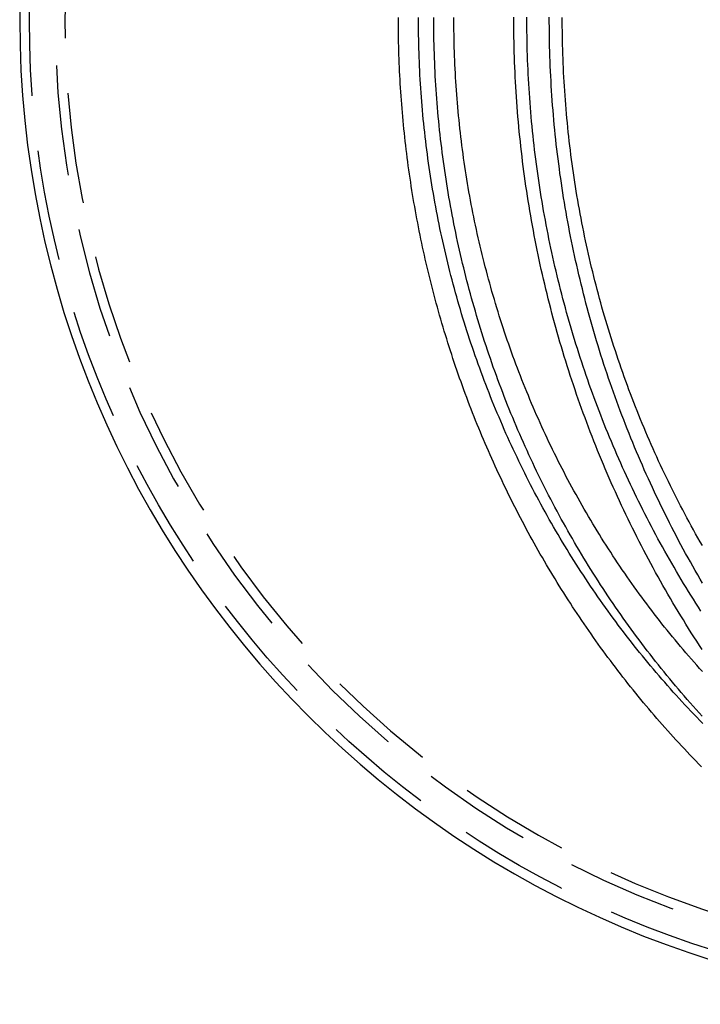
# Model space of a CAD drawing. Extents: x -45 to 80, y -51 to 334.
# Drawn here: x -44 to -14, y -44 to 0 of the extents above; entities that cross this region are included whole.
import ezdxf

# ---------------------------------------------------------------- set-up
doc = ezdxf.new("R2010")
doc.units = 0
doc.header["$LTSCALE"] = 20
doc.linetypes.add('VERDECKT', pattern=[0.375, 0.25, -0.125])
doc.layers.get('0').update_dxf_attribs({"linetype": 'CONTINUOUS'})
doc.layers.get('DEFPOINTS').update_dxf_attribs({"linetype": 'CONTINUOUS'})

# ---------------------------------------------------------------- blocks, each defined once
blk = doc.blocks.new('A$C75645135')
at = {"color": 3}
for points in [[(-13.6686, -28.4658, 0), (-13.7926, -28.2764, 0), (-13.9159, -28.0866, 0), (-14.0382, -27.8961, 0), (-14.1598, -27.7052, 0), (-14.2804, -27.5138, 0), (-14.4002, -27.3218, 0), (-14.5192, -27.1293, 0), (-14.6373, -26.9363, 0), (-14.7546, -26.7428, 0), (-14.871, -26.5488, 0), (-14.9865, -26.3542, 0), (-15.1011, -26.1592, 0), (-15.2149, -25.9637, 0), (-15.3279, -25.7677, 0), (-15.4399, -25.5713, 0), (-15.5511, -25.3743, 0), (-15.6615, -25.1769, 0), (-15.7709, -24.979, 0), (-15.8795, -24.7806, 0), (-15.9872, -24.5818, 0), (-16.094, -24.3825, 0), (-16.1999, -24.1827, 0), (-16.305, -23.9825, 0), (-16.4092, -23.7819, 0), (-16.5125, -23.5808, 0), (-16.6149, -23.3792, 0), (-16.7164, -23.1773, 0), (-16.817, -22.9749, 0), (-16.9167, -22.772, 0), (-17.0156, -22.5688, 0), (-17.1135, -22.3651, 0), (-17.2105, -22.161, 0), (-17.3067, -21.9565, 0), (-17.4019, -21.7516, 0), (-17.4963, -21.5463, 0), (-17.5897, -21.3405, 0), (-17.6823, -21.1344, 0), (-17.7739, -20.9279, 0), (-17.8646, -20.721, 0), (-17.9544, -20.5137, 0), (-18.0433, -20.306, 0), (-18.1313, -20.098, 0), (-18.2184, -19.8896, 0), (-18.3045, -19.6808, 0), (-18.3898, -19.4716, 0), (-18.4741, -19.2621, 0), (-18.5575, -19.0523, 0), (-18.64, -18.842, 0), (-18.7215, -18.6315, 0), (-18.8021, -18.4205, 0), (-18.8818, -18.2093, 0), (-18.9606, -17.9977, 0), (-19.0384, -17.7858, 0), (-19.1153, -17.5735, 0), (-19.1913, -17.3609, 0), (-19.2663, -17.148, 0), (-19.3404, -16.9348, 0), (-19.4135, -16.7212, 0), (-19.4857, -16.5074, 0), (-19.557, -16.2932, 0), (-19.6273, -16.0788, 0), (-19.6967, -15.864, 0), (-19.7651, -15.649, 0), (-19.8326, -15.4336, 0), (-19.8991, -15.218, 0), (-19.9647, -15.0021, 0), (-20.0294, -14.786, 0), (-20.0931, -14.5695, 0), (-20.1558, -14.3528, 0), (-20.2176, -14.1358, 0), (-20.2785, -13.9186, 0), (-20.3384, -13.7011, 0), (-20.3973, -13.4833, 0), (-20.4553, -13.2654, 0), (-20.5124, -13.0471, 0), (-20.5685, -12.8286, 0), (-20.6236, -12.6099, 0), (-20.6778, -12.391, 0), (-20.7311, -12.1718, 0), (-20.7834, -11.9524, 0), (-20.8347, -11.7328, 0), (-20.8851, -11.513, 0), (-20.9345, -11.293, 0), (-20.983, -11.0727, 0), (-21.0305, -10.8523, 0), (-21.0771, -10.6316, 0), (-21.1227, -10.4108, 0), (-21.1673, -10.1897, 0), (-21.211, -9.96853, 0), (-21.2537, -9.74713, 0), (-21.2955, -9.52556, 0), (-21.3363, -9.30381, 0), (-21.3761, -9.08189, 0), (-21.415, -8.8598, 0), (-21.4529, -8.63755, 0), (-21.4899, -8.41515, 0), (-21.5259, -8.19259, 0), (-21.5609, -7.96988, 0), (-21.595, -7.74703, 0), (-21.6281, -7.52403, 0), (-21.6602, -7.3009, 0), (-21.6914, -7.07763, 0), (-21.7216, -6.85424, 0), (-21.7508, -6.63072, 0), (-21.7791, -6.40708, 0), (-21.8064, -6.18332, 0), (-21.8328, -5.95945, 0), (-21.8581, -5.73547, 0), (-21.8825, -5.51139, 0), (-21.906, -5.28721, 0), (-21.9284, -5.06293, 0), (-21.9499, -4.83856, 0), (-21.9704, -4.6141, 0), (-21.99, -4.38955, 0), (-22.0085, -4.16493, 0), (-22.0261, -3.94023, 0), (-22.0428, -3.71546, 0), (-22.0584, -3.49062, 0), (-22.0731, -3.26571, 0), (-22.0868, -3.04075, 0), (-22.0995, -2.81573, 0), (-22.1113, -2.59066, 0), (-22.122, -2.36555, 0), (-22.1318, -2.14039, 0), (-22.1406, -1.91519, 0), (-22.1485, -1.68996, 0), (-22.1553, -1.46469, 0), (-22.1612, -1.2394, 0), (-22.1661, -1.01409, 0), (-22.17, -0.78875, 0), (-22.173, -0.56341, 0), (-22.1749, -0.33805, 0), (-22.1759, -0.11268, 0), (-22.1759, 0.11268, 0)], [(-13.7028, -33.7644, 0), (-13.8327, -33.6315, 0), (-13.962, -33.498, 0), (-14.0908, -33.364, 0), (-14.2191, -33.2295, 0), (-14.3469, -33.0946, 0), (-14.4741, -32.9591, 0), (-14.6008, -32.8231, 0), (-14.727, -32.6865, 0), (-14.8526, -32.5495, 0), (-14.9777, -32.412, 0), (-15.1023, -32.274, 0), (-15.2263, -32.1356, 0), (-15.3498, -31.9966, 0), (-15.4728, -31.8571, 0), (-15.5952, -31.7171, 0), (-15.717, -31.5767, 0), (-15.8383, -31.4358, 0), (-15.9591, -31.2944, 0), (-16.0793, -31.1525, 0), (-16.1989, -31.0102, 0), (-16.318, -30.8673, 0), (-16.4366, -30.724, 0), (-16.5546, -30.5803, 0), (-16.672, -30.436, 0), (-16.7888, -30.2913, 0), (-16.9051, -30.1462, 0), (-17.0208, -30.0005, 0), (-17.136, -29.8545, 0), (-17.2506, -29.7079, 0), (-17.3646, -29.5609, 0), (-17.478, -29.4135, 0), (-17.5909, -29.2656, 0), (-17.7031, -29.1173, 0), (-17.8148, -28.9685, 0), (-17.9259, -28.8193, 0), (-18.0365, -28.6696, 0), (-18.1464, -28.5195, 0), (-18.2558, -28.369, 0), (-18.3645, -28.218, 0), (-18.4727, -28.0666, 0), (-18.5803, -27.9148, 0), (-18.6873, -27.7625, 0), (-18.7937, -27.6098, 0), (-18.8994, -27.4567, 0), (-19.0046, -27.3032, 0), (-19.1092, -27.1493, 0), (-19.2132, -26.9949, 0), (-19.3166, -26.8401, 0), (-19.4194, -26.685, 0), (-19.5215, -26.5294, 0), (-19.6231, -26.3734, 0), (-19.724, -26.217, 0), (-19.8244, -26.0602, 0), (-19.9241, -25.903, 0), (-20.0232, -25.7455, 0), (-20.1217, -25.5875, 0), (-20.2196, -25.4292, 0), (-20.3169, -25.2704, 0), (-20.4135, -25.1113, 0), (-20.5096, -24.9518, 0), (-20.605, -24.7919, 0), (-20.6998, -24.6317, 0), (-20.794, -24.471, 0), (-20.8875, -24.31, 0), (-20.9804, -24.1487, 0), (-21.0728, -23.987, 0), (-21.1644, -23.8249, 0), (-21.2555, -23.6624, 0), (-21.3459, -23.4996, 0), (-21.4357, -23.3365, 0), (-21.5249, -23.1729, 0), (-21.6134, -23.0091, 0), (-21.7013, -22.8449, 0), (-21.7886, -22.6803, 0), (-21.8752, -22.5154, 0), (-21.9612, -22.3502, 0), (-22.0466, -22.1846, 0), (-22.1313, -22.0187, 0), (-22.2154, -21.8525, 0), (-22.2989, -21.686, 0), (-22.3817, -21.5191, 0), (-22.4638, -21.3519, 0), (-22.5454, -21.1843, 0), (-22.6262, -21.0165, 0), (-22.7065, -20.8483, 0), (-22.7861, -20.6798, 0), (-22.865, -20.5111, 0), (-22.9433, -20.342, 0), (-23.0209, -20.1726, 0), (-23.0979, -20.0029, 0), (-23.1742, -19.8329, 0), (-23.2499, -19.6626, 0), (-23.325, -19.492, 0), (-23.3993, -19.3211, 0), (-23.473, -19.1499, 0), (-23.5461, -18.9784, 0), (-23.6185, -18.8067, 0), (-23.6902, -18.6347, 0), (-23.7613, -18.4624, 0), (-23.8317, -18.2898, 0), (-23.9015, -18.1169, 0), (-23.9706, -17.9438, 0), (-24.039, -17.7704, 0), (-24.1067, -17.5967, 0), (-24.1738, -17.4228, 0), (-24.2402, -17.2486, 0), (-24.306, -17.0742, 0), (-24.3711, -16.8994, 0), (-24.4355, -16.7245, 0), (-24.4992, -16.5493, 0), (-24.5622, -16.3738, 0), (-24.6246, -16.1981, 0), (-24.6863, -16.0222, 0), (-24.7474, -15.846, 0), (-24.8077, -15.6696, 0), (-24.8674, -15.4929, 0), (-24.9263, -15.316, 0), (-24.9847, -15.1389, 0), (-25.0423, -14.9615, 0), (-25.0992, -14.784, 0), (-25.1555, -14.6062, 0), (-25.211, -14.4282, 0), (-25.2659, -14.2499, 0), (-25.3201, -14.0715, 0), (-25.3736, -13.8928, 0), (-25.4264, -13.7139, 0), (-25.4785, -13.5349, 0), (-25.5299, -13.3556, 0), (-25.5806, -13.1761, 0), (-25.6307, -12.9964, 0), (-25.68, -12.8166, 0), (-25.7287, -12.6365, 0), (-25.7766, -12.4563, 0), (-25.8239, -12.2758, 0), (-25.8704, -12.0952, 0), (-25.9163, -11.9144, 0), (-25.9615, -11.7334, 0), (-26.006, -11.5523, 0), (-26.0498, -11.3709, 0), (-26.0929, -11.1894, 0), (-26.1353, -11.0078, 0), (-26.177, -10.826, 0), (-26.218, -10.644, 0), (-26.2583, -10.4618, 0), (-26.2979, -10.2795, 0), (-26.3368, -10.0971, 0), (-26.375, -9.91446, 0), (-26.4125, -9.7317, 0), (-26.4493, -9.5488, 0), (-26.4854, -9.36576, 0), (-26.5209, -9.18258, 0), (-26.5556, -8.99926, 0), (-26.5896, -8.81581, 0), (-26.6229, -8.63223, 0), (-26.6555, -8.44852, 0), (-26.6875, -8.26468, 0), (-26.7187, -8.08072, 0), (-26.7492, -7.89664, 0), (-26.779, -7.71244, 0), (-26.8081, -7.52813, 0), (-26.8365, -7.34371, 0), (-26.8642, -7.15917, 0), (-26.8912, -6.97454, 0), (-26.9175, -6.78979, 0), (-26.9431, -6.60495, 0), (-26.968, -6.42001, 0), (-26.9922, -6.23497, 0), (-27.0156, -6.04984, 0), (-27.0384, -5.86462, 0), (-27.0605, -5.67932, 0), (-27.0818, -5.49393, 0), (-27.1025, -5.30845, 0), (-27.1224, -5.1229, 0), (-27.1417, -4.93728, 0), (-27.1602, -4.75158, 0), (-27.178, -4.5658, 0), (-27.1951, -4.37997, 0), (-27.2116, -4.19406, 0), (-27.2273, -4.0081, 0), (-27.2422, -3.82207, 0), (-27.2565, -3.63599, 0), (-27.2701, -3.44985, 0), (-27.283, -3.26367, 0), (-27.2951, -3.07743, 0), (-27.3066, -2.89115, 0), (-27.3173, -2.70482, 0), (-27.3273, -2.51846, 0), (-27.3366, -2.33206, 0), (-27.3452, -2.14562, 0), (-27.3531, -1.95915, 0), (-27.3603, -1.77265, 0), (-27.3667, -1.58613, 0), (-27.3725, -1.39958, 0), (-27.3775, -1.21301, 0), (-27.3818, -1.02642, 0), (-27.3854, -0.83982, 0), (-27.3883, -0.65321, 0), (-27.3905, -0.46658, 0), (-27.3919, -0.27995, 0), (-27.3927, -0.09331, 0), (-27.3927, 0.09333, 0)]]:
    blk.add_polyline3d(points, dxfattribs=at)
at = {"color": 1}
for points in [[(-13.6463, -25.4727, 0), (-13.7586, -25.281, 0), (-13.87, -25.0889, 0), (-13.9806, -24.8962, 0), (-14.0903, -24.7031, 0), (-14.1991, -24.5094, 0), (-14.3071, -24.3153, 0), (-14.4142, -24.1208, 0), (-14.5205, -23.9258, 0), (-14.6258, -23.7303, 0), (-14.7303, -23.5343, 0), (-14.8339, -23.3379, 0), (-14.9367, -23.1411, 0), (-15.0385, -22.9438, 0), (-15.1395, -22.746, 0), (-15.2396, -22.5479, 0), (-15.3388, -22.3493, 0), (-15.4371, -22.1502, 0), (-15.5346, -21.9508, 0), (-15.6311, -21.7509, 0), (-15.7268, -21.5506, 0), (-15.8215, -21.3499, 0), (-15.9154, -21.1487, 0), (-16.0084, -20.9472, 0), (-16.1004, -20.7453, 0), (-16.1916, -20.543, 0), (-16.2819, -20.3402, 0), (-16.3712, -20.1371, 0), (-16.4597, -19.9336, 0), (-16.5472, -19.7297, 0), (-16.6339, -19.5255, 0), (-16.7196, -19.3209, 0), (-16.8044, -19.1159, 0), (-16.8883, -18.9105, 0), (-16.9713, -18.7048, 0), (-17.0534, -18.4987, 0), (-17.1346, -18.2923, 0), (-17.2148, -18.0855, 0), (-17.2941, -17.8783, 0), (-17.3725, -17.6709, 0), (-17.45, -17.4631, 0), (-17.5265, -17.2549, 0), (-17.6021, -17.0464, 0), (-17.6768, -16.8377, 0), (-17.7505, -16.6285, 0), (-17.8234, -16.4191, 0), (-17.8952, -16.2093, 0), (-17.9662, -15.9993, 0), (-18.0362, -15.7889, 0), (-18.1052, -15.5783, 0), (-18.1734, -15.3673, 0), (-18.2405, -15.156, 0), (-18.3068, -14.9445, 0), (-18.3721, -14.7327, 0), (-18.4364, -14.5206, 0), (-18.4998, -14.3082, 0), (-18.5623, -14.0955, 0), (-18.6238, -13.8826, 0), (-18.6844, -13.6694, 0), (-18.7441, -13.456, 0), (-18.8028, -13.2423, 0), (-18.8605, -13.0284, 0), (-18.9173, -12.8142, 0), (-18.9732, -12.5997, 0), (-19.0281, -12.385, 0), (-19.082, -12.1701, 0), (-19.135, -11.955, 0), (-19.1871, -11.7396, 0), (-19.2382, -11.5241, 0), (-19.2884, -11.3082, 0), (-19.3376, -11.0922, 0), (-19.3858, -10.876, 0), (-19.4332, -10.6596, 0), (-19.4795, -10.4429, 0), (-19.5249, -10.2261, 0), (-19.5694, -10.0091, 0), (-19.6129, -9.79188, 0), (-19.6554, -9.57448, 0), (-19.697, -9.35691, 0), (-19.7376, -9.13915, 0), (-19.7773, -8.92123, 0), (-19.816, -8.70314, 0), (-19.8538, -8.48488, 0), (-19.8906, -8.26647, 0), (-19.9264, -8.0479, 0), (-19.9613, -7.82917, 0), (-19.9952, -7.6103, 0), (-20.0282, -7.39129, 0), (-20.0602, -7.17214, 0), (-20.0912, -6.95285, 0), (-20.1213, -6.73344, 0), (-20.1504, -6.51389, 0), (-20.1786, -6.29423, 0), (-20.2057, -6.07444, 0), (-20.232, -5.85455, 0), (-20.2572, -5.63454, 0), (-20.2815, -5.41442, 0), (-20.3049, -5.19421, 0), (-20.3272, -4.9739, 0), (-20.3486, -4.75349, 0), (-20.3691, -4.53299, 0), (-20.3885, -4.31241, 0), (-20.407, -4.09175, 0), (-20.4245, -3.87101, 0), (-20.4411, -3.6502, 0), (-20.4567, -3.42932, 0), (-20.4713, -3.20838, 0), (-20.4849, -2.98737, 0), (-20.4976, -2.76631, 0), (-20.5093, -2.5452, 0), (-20.52, -2.32404, 0), (-20.5298, -2.10283, 0), (-20.5386, -1.88159, 0), (-20.5464, -1.66031, 0), (-20.5532, -1.439, 0), (-20.5591, -1.21766, 0), (-20.5639, -0.9963, 0), (-20.5679, -0.77492, 0), (-20.5708, -0.55352, 0), (-20.5727, -0.33212, 0), (-20.5737, -0.11071, 0), (-20.5737, 0.11071, 0)], [(-13.724, -26.7263, 0), (-13.8384, -26.5493, 0), (-13.952, -26.3719, 0), (-14.0649, -26.1938, 0), (-14.177, -26.0153, 0), (-14.2883, -25.8362, 0), (-14.3989, -25.6566, 0), (-14.5087, -25.4764, 0), (-14.6177, -25.2957, 0), (-14.726, -25.1145, 0), (-14.8334, -24.9328, 0), (-14.9401, -24.7505, 0), (-15.0461, -24.5677, 0), (-15.1512, -24.3845, 0), (-15.2556, -24.2007, 0), (-15.3592, -24.0164, 0), (-15.462, -23.8317, 0), (-15.564, -23.6464, 0), (-15.6652, -23.4607, 0), (-15.7656, -23.2745, 0), (-15.8652, -23.0878, 0), (-15.9641, -22.9006, 0), (-16.0621, -22.7129, 0), (-16.1594, -22.5248, 0), (-16.2558, -22.3362, 0), (-16.3514, -22.1472, 0), (-16.4463, -21.9577, 0), (-16.5403, -21.7677, 0), (-16.6335, -21.5773, 0), (-16.7259, -21.3865, 0), (-16.8175, -21.1952, 0), (-16.9083, -21.0034, 0), (-16.9982, -20.8113, 0), (-17.0874, -20.6187, 0), (-17.1757, -20.4257, 0), (-17.2632, -20.2322, 0), (-17.3498, -20.0384, 0), (-17.4357, -19.8441, 0), (-17.5207, -19.6495, 0), (-17.6049, -19.4544, 0), (-17.6882, -19.2589, 0), (-17.7707, -19.063, 0), (-17.8524, -18.8667, 0), (-17.9333, -18.6701, 0), (-18.0133, -18.473, 0), (-18.0924, -18.2756, 0), (-18.1707, -18.0778, 0), (-18.2482, -17.8796, 0), (-18.3248, -17.6811, 0), (-18.4006, -17.4821, 0), (-18.4755, -17.2829, 0), (-18.5496, -17.0832, 0), (-18.6228, -16.8832, 0), (-18.6951, -16.6829, 0), (-18.7666, -16.4822, 0), (-18.8373, -16.2812, 0), (-18.907, -16.0798, 0), (-18.9759, -15.8781, 0), (-19.044, -15.676, 0), (-19.1111, -15.4737, 0), (-19.1774, -15.271, 0), (-19.2428, -15.068, 0), (-19.3074, -14.8647, 0), (-19.371, -14.661, 0), (-19.4338, -14.4571, 0), (-19.4957, -14.2528, 0), (-19.5568, -14.0483, 0), (-19.6169, -13.8434, 0), (-19.6761, -13.6383, 0), (-19.7345, -13.4329, 0), (-19.792, -13.2272, 0), (-19.8485, -13.0212, 0), (-19.9042, -12.8149, 0), (-19.959, -12.6084, 0), (-20.0129, -12.4016, 0), (-20.0659, -12.1946, 0), (-20.118, -11.9872, 0), (-20.1692, -11.7797, 0), (-20.2195, -11.5719, 0), (-20.2689, -11.3638, 0), (-20.3174, -11.1556, 0), (-20.365, -10.947, 0), (-20.4117, -10.7383, 0), (-20.4575, -10.5293, 0), (-20.5025, -10.3201, 0), (-20.5465, -10.1107, 0), (-20.5896, -9.90111, 0), (-20.6318, -9.69129, 0), (-20.6731, -9.48126, 0), (-20.7135, -9.27104, 0), (-20.7529, -9.06062, 0), (-20.7915, -8.85002, 0), (-20.8292, -8.63923, 0), (-20.866, -8.42826, 0), (-20.9018, -8.21711, 0), (-20.9368, -8.00579, 0), (-20.9708, -7.79431, 0), (-21.004, -7.58266, 0), (-21.0362, -7.37086, 0), (-21.0675, -7.1589, 0), (-21.0979, -6.9468, 0), (-21.1274, -6.73455, 0), (-21.156, -6.52216, 0), (-21.1837, -6.30963, 0), (-21.2105, -6.09697, 0), (-21.2363, -5.88419, 0), (-21.2613, -5.67128, 0), (-21.2853, -5.45826, 0), (-21.3084, -5.24512, 0), (-21.3306, -5.03187, 0), (-21.3519, -4.81852, 0), (-21.3722, -4.60506, 0), (-21.3917, -4.39152, 0), (-21.4102, -4.17788, 0), (-21.4278, -3.96415, 0), (-21.4445, -3.75034, 0), (-21.4602, -3.53645, 0), (-21.4751, -3.32249, 0), (-21.489, -3.10846, 0), (-21.502, -2.89436, 0), (-21.5141, -2.68021, 0), (-21.5253, -2.466, 0), (-21.5355, -2.25173, 0), (-21.5448, -2.03742, 0), (-21.5532, -1.82307, 0), (-21.5607, -1.60868, 0), (-21.5672, -1.39425, 0), (-21.5728, -1.1798, 0), (-21.5775, -0.96532, 0), (-21.5813, -0.75082, 0), (-21.5841, -0.5363, 0), (-21.586, -0.32178, 0), (-21.587, -0.10724, 0), (-21.587, 0.1073, 0)], [(-13.6686, -31.4735, 0), (-13.8051, -31.3234, 0), (-13.941, -31.1726, 0), (-14.0762, -31.0213, 0), (-14.2107, -30.8694, 0), (-14.3446, -30.7168, 0), (-14.4778, -30.5637, 0), (-14.6103, -30.4099, 0), (-14.7422, -30.2556, 0), (-14.8734, -30.1007, 0), (-15.0039, -29.9452, 0), (-15.1337, -29.7891, 0), (-15.2628, -29.6324, 0), (-15.3912, -29.4751, 0), (-15.5189, -29.3173, 0), (-15.646, -29.1589, 0), (-15.7723, -28.9999, 0), (-15.898, -28.8403, 0), (-16.0229, -28.6802, 0), (-16.1471, -28.5196, 0), (-16.2707, -28.3583, 0), (-16.3935, -28.1966, 0), (-16.5156, -28.0342, 0), (-16.637, -27.8713, 0), (-16.7576, -27.7079, 0), (-16.8776, -27.544, 0), (-16.9968, -27.3794, 0), (-17.1153, -27.2144, 0), (-17.233, -27.0488, 0), (-17.3501, -26.8827, 0), (-17.4664, -26.7161, 0), (-17.5819, -26.5489, 0), (-17.6967, -26.3813, 0), (-17.8108, -26.2131, 0), (-17.9241, -26.0444, 0), (-18.0367, -25.8752, 0), (-18.1485, -25.7054, 0), (-18.2596, -25.5352, 0), (-18.37, -25.3645, 0), (-18.4796, -25.1933, 0), (-18.5884, -25.0216, 0), (-18.6965, -24.8494, 0), (-18.8038, -24.6768, 0), (-18.9104, -24.5036, 0), (-19.0162, -24.33, 0), (-19.1212, -24.1559, 0), (-19.2255, -23.9813, 0), (-19.329, -23.8063, 0), (-19.4318, -23.6308, 0), (-19.5338, -23.4549, 0), (-19.635, -23.2785, 0), (-19.7354, -23.1016, 0), (-19.8351, -22.9243, 0), (-19.934, -22.7466, 0), (-20.0321, -22.5684, 0), (-20.1295, -22.3898, 0), (-20.2261, -22.2107, 0), (-20.3219, -22.0313, 0), (-20.4169, -21.8514, 0), (-20.5111, -21.671, 0), (-20.6046, -21.4903, 0), (-20.6972, -21.3092, 0), (-20.7891, -21.1276, 0), (-20.8802, -20.9456, 0), (-20.9705, -20.7632, 0), (-21.06, -20.5805, 0), (-21.1487, -20.3973, 0), (-21.2366, -20.2137, 0), (-21.3237, -20.0298, 0), (-21.41, -19.8454, 0), (-21.4955, -19.6607, 0), (-21.5802, -19.4756, 0), (-21.6641, -19.2902, 0), (-21.7473, -19.1043, 0), (-21.8296, -18.9181, 0), (-21.911, -18.7315, 0), (-21.9917, -18.5446, 0), (-22.0716, -18.3573, 0), (-22.1507, -18.1697, 0), (-22.2289, -17.9817, 0), (-22.3063, -17.7933, 0), (-22.3829, -17.6047, 0), (-22.4587, -17.4156, 0), (-22.5337, -17.2263, 0), (-22.6078, -17.0366, 0), (-22.6812, -16.8466, 0), (-22.7537, -16.6563, 0), (-22.8253, -16.4656, 0), (-22.8962, -16.2746, 0), (-22.9662, -16.0834, 0), (-23.0354, -15.8918, 0), (-23.1037, -15.6999, 0), (-23.1713, -15.5077, 0), (-23.2379, -15.3152, 0), (-23.3038, -15.1224, 0), (-23.3688, -14.9293, 0), (-23.4329, -14.7359, 0), (-23.4963, -14.5423, 0), (-23.5587, -14.3483, 0), (-23.6204, -14.1541, 0), (-23.6811, -13.9596, 0), (-23.7411, -13.7649, 0), (-23.8002, -13.5698, 0), (-23.8584, -13.3746, 0), (-23.9158, -13.179, 0), (-23.9723, -12.9832, 0), (-24.028, -12.7872, 0), (-24.0828, -12.5909, 0), (-24.1367, -12.3944, 0), (-24.1898, -12.1976, 0), (-24.2421, -12.0006, 0), (-24.2935, -11.8033, 0), (-24.344, -11.6059, 0), (-24.3937, -11.4082, 0), (-24.4425, -11.2103, 0), (-24.4905, -11.0122, 0), (-24.5376, -10.8139, 0), (-24.5838, -10.6153, 0), (-24.6292, -10.4166, 0), (-24.6737, -10.2176, 0), (-24.7174, -10.0185, 0), (-24.7602, -9.81918, 0), (-24.8021, -9.61967, 0), (-24.8432, -9.41997, 0), (-24.8834, -9.22009, 0), (-24.9227, -9.02004, 0), (-24.9612, -8.81982, 0), (-24.9989, -8.61942, 0), (-25.0356, -8.41886, 0), (-25.0715, -8.21815, 0), (-25.1065, -8.01727, 0), (-25.1407, -7.81624, 0), (-25.174, -7.61506, 0), (-25.2064, -7.41374, 0), (-25.238, -7.21228, 0), (-25.2687, -7.01067, 0), (-25.2985, -6.80894, 0), (-25.3275, -6.60707, 0), (-25.3556, -6.40508, 0), (-25.3828, -6.20297, 0), (-25.4091, -6.00074, 0), (-25.4346, -5.79839, 0), (-25.4592, -5.59594, 0), (-25.4829, -5.39337, 0), (-25.5058, -5.19071, 0), (-25.5278, -4.98794, 0), (-25.5489, -4.78508, 0), (-25.5692, -4.58213, 0), (-25.5885, -4.3791, 0), (-25.607, -4.17597, 0), (-25.6246, -3.97277, 0), (-25.6414, -3.7695, 0), (-25.6573, -3.56615, 0), (-25.6723, -3.36273, 0), (-25.6864, -3.15925, 0), (-25.6996, -2.95571, 0), (-25.712, -2.75211, 0), (-25.7235, -2.54846, 0), (-25.7341, -2.34477, 0), (-25.7438, -2.14102, 0), (-25.7527, -1.93724, 0), (-25.7606, -1.73342, 0), (-25.7677, -1.52957, 0), (-25.7739, -1.32568, 0), (-25.7792, -1.12177, 0), (-25.7837, -0.91784, 0), (-25.7873, -0.71389, 0), (-25.7899, -0.50993, 0), (-25.7917, -0.30596, 0), (-25.7926, -0.10198, 0), (-25.7927, 0.102, 0)], [(-13.6603, -23.7681, 0), (-13.7619, -23.5909, 0), (-13.8628, -23.4133, 0), (-13.963, -23.2351, 0), (-14.0623, -23.0565, 0), (-14.161, -22.8774, 0), (-14.2588, -22.6978, 0), (-14.3559, -22.5178, 0), (-14.4522, -22.3372, 0), (-14.5478, -22.1563, 0), (-14.6426, -21.9748, 0), (-14.7366, -21.7929, 0), (-14.8299, -21.6106, 0), (-14.9223, -21.4278, 0), (-15.014, -21.2445, 0), (-15.1049, -21.0609, 0), (-15.1951, -20.8767, 0), (-15.2844, -20.6922, 0), (-15.373, -20.5072, 0), (-15.4608, -20.3218, 0), (-15.5477, -20.136, 0), (-15.6339, -19.9498, 0), (-15.7193, -19.7631, 0), (-15.804, -19.576, 0), (-15.8878, -19.3886, 0), (-15.9708, -19.2007, 0), (-16.053, -19.0124, 0), (-16.1344, -18.8237, 0), (-16.215, -18.6347, 0), (-16.2948, -18.4452, 0), (-16.3738, -18.2554, 0), (-16.452, -18.0652, 0), (-16.5294, -17.8746, 0), (-16.606, -17.6837, 0), (-16.6817, -17.4923, 0), (-16.7566, -17.3007, 0), (-16.8307, -17.1086, 0), (-16.904, -16.9162, 0), (-16.9765, -16.7234, 0), (-17.0481, -16.5303, 0), (-17.119, -16.3369, 0), (-17.1889, -16.1431, 0), (-17.2581, -15.949, 0), (-17.3264, -15.7545, 0), (-17.3939, -15.5597, 0), (-17.4606, -15.3646, 0), (-17.5264, -15.1691, 0), (-17.5913, -14.9734, 0), (-17.6555, -14.7773, 0), (-17.7188, -14.5809, 0), (-17.7812, -14.3842, 0), (-17.8428, -14.1872, 0), (-17.9035, -13.9899, 0), (-17.9634, -13.7923, 0), (-18.0225, -13.5944, 0), (-18.0807, -13.3962, 0), (-18.138, -13.1978, 0), (-18.1944, -12.999, 0), (-18.25, -12.8, 0), (-18.3048, -12.6007, 0), (-18.3587, -12.4012, 0), (-18.4117, -12.2013, 0), (-18.4638, -12.0013, 0), (-18.5151, -11.8009, 0), (-18.5655, -11.6004, 0), (-18.6151, -11.3995, 0), (-18.6637, -11.1985, 0), (-18.7115, -10.9972, 0), (-18.7585, -10.7956, 0), (-18.8045, -10.5939, 0), (-18.8497, -10.3919, 0), (-18.8941, -10.1897, 0), (-18.9375, -9.98727, 0), (-18.9801, -9.78464, 0), (-19.0218, -9.58181, 0), (-19.0626, -9.37878, 0), (-19.1026, -9.17555, 0), (-19.1417, -8.97212, 0), (-19.1799, -8.76851, 0), (-19.2172, -8.56471, 0), (-19.2537, -8.36074, 0), (-19.2893, -8.15659, 0), (-19.324, -7.95226, 0), (-19.3578, -7.74777, 0), (-19.3907, -7.54312, 0), (-19.4228, -7.33831, 0), (-19.454, -7.13334, 0), (-19.4843, -6.92823, 0), (-19.5137, -6.72297, 0), (-19.5423, -6.51757, 0), (-19.5699, -6.31203, 0), (-19.5967, -6.10636, 0), (-19.6226, -5.90056, 0), (-19.6476, -5.69464, 0), (-19.6718, -5.4886, 0), (-19.695, -5.28244, 0), (-19.7174, -5.07618, 0), (-19.7388, -4.8698, 0), (-19.7594, -4.66333, 0), (-19.7791, -4.45676, 0), (-19.798, -4.25009, 0), (-19.8159, -4.04333, 0), (-19.8329, -3.83649, 0), (-19.8491, -3.62957, 0), (-19.8643, -3.42257, 0), (-19.8787, -3.21551, 0), (-19.8922, -3.00837, 0), (-19.9048, -2.80117, 0), (-19.9165, -2.59391, 0), (-19.9273, -2.3866, 0), (-19.9372, -2.17923, 0), (-19.9462, -1.97183, 0), (-19.9543, -1.76437, 0), (-19.9615, -1.55689, 0), (-19.9679, -1.34936, 0), (-19.9733, -1.14181, 0), (-19.9778, -0.93424, 0), (-19.9815, -0.72665, 0), (-19.9842, -0.51904, 0), (-19.9861, -0.31142, 0), (-19.987, -0.10379, 0), (-19.987, 0.10384, 0)], [(-13.6396, -31.8086, 0), (-13.7757, -31.6692, 0), (-13.9113, -31.5291, 0), (-14.0463, -31.3884, 0), (-14.1806, -31.2471, 0), (-14.3144, -31.1052, 0), (-14.4476, -30.9626, 0), (-14.5801, -30.8194, 0), (-14.7121, -30.6756, 0), (-14.8435, -30.5311, 0), (-14.9742, -30.3861, 0), (-15.1043, -30.2404, 0), (-15.2338, -30.0941, 0), (-15.3627, -29.9472, 0), (-15.491, -29.7997, 0), (-15.6186, -29.6516, 0), (-15.7457, -29.503, 0), (-15.872, -29.3537, 0), (-15.9978, -29.2038, 0), (-16.1229, -29.0533, 0), (-16.2474, -28.9023, 0), (-16.3712, -28.7506, 0), (-16.4944, -28.5984, 0), (-16.6169, -28.4456, 0), (-16.7388, -28.2922, 0), (-16.8601, -28.1382, 0), (-16.9807, -27.9837, 0), (-17.1006, -27.8286, 0), (-17.2199, -27.673, 0), (-17.3385, -27.5167, 0), (-17.4564, -27.3599, 0), (-17.5737, -27.2026, 0), (-17.6903, -27.0447, 0), (-17.8062, -26.8863, 0), (-17.9214, -26.7273, 0), (-18.036, -26.5677, 0), (-18.1499, -26.4076, 0), (-18.2631, -26.247, 0), (-18.3756, -26.0858, 0), (-18.4874, -25.9241, 0), (-18.5985, -25.7619, 0), (-18.7089, -25.5991, 0), (-18.8186, -25.4359, 0), (-18.9277, -25.272, 0), (-19.036, -25.1077, 0), (-19.1436, -24.9429, 0), (-19.2505, -24.7775, 0), (-19.3567, -24.6116, 0), (-19.4622, -24.4452, 0), (-19.5669, -24.2784, 0), (-19.671, -24.111, 0), (-19.7743, -23.9431, 0), (-19.8769, -23.7748, 0), (-19.9788, -23.6059, 0), (-20.0799, -23.4366, 0), (-20.1803, -23.2668, 0), (-20.28, -23.0965, 0), (-20.379, -22.9257, 0), (-20.4773, -22.7545, 0), (-20.5748, -22.5828, 0), (-20.6715, -22.4107, 0), (-20.7676, -22.238, 0), (-20.8629, -22.065, 0), (-20.9574, -21.8915, 0), (-21.0512, -21.7175, 0), (-21.1443, -21.5431, 0), (-21.2366, -21.3682, 0), (-21.3282, -21.193, 0), (-21.419, -21.0172, 0), (-21.5091, -20.8411, 0), (-21.5984, -20.6645, 0), (-21.687, -20.4875, 0), (-21.7748, -20.3101, 0), (-21.8619, -20.1323, 0), (-21.9482, -19.9541, 0), (-22.0337, -19.7754, 0), (-22.1185, -19.5964, 0), (-22.2025, -19.4169, 0), (-22.2858, -19.2371, 0), (-22.3682, -19.0569, 0), (-22.4499, -18.8763, 0), (-22.5309, -18.6952, 0), (-22.611, -18.5139, 0), (-22.6904, -18.3321, 0), (-22.769, -18.15, 0), (-22.8468, -17.9674, 0), (-22.9239, -17.7846, 0), (-23.0001, -17.6013, 0), (-23.0756, -17.4177, 0), (-23.1503, -17.2338, 0), (-23.2242, -17.0494, 0), (-23.2973, -16.8648, 0), (-23.3696, -16.6798, 0), (-23.4411, -16.4944, 0), (-23.5119, -16.3088, 0), (-23.5818, -16.1227, 0), (-23.6509, -15.9364, 0), (-23.7193, -15.7497, 0), (-23.7868, -15.5627, 0), (-23.8535, -15.3754, 0), (-23.9195, -15.1877, 0), (-23.9846, -14.9998, 0), (-24.0489, -14.8115, 0), (-24.1124, -14.623, 0), (-24.1751, -14.4341, 0), (-24.2369, -14.2449, 0), (-24.298, -14.0555, 0), (-24.3582, -13.8657, 0), (-24.4176, -13.6757, 0), (-24.4762, -13.4854, 0), (-24.534, -13.2948, 0), (-24.5909, -13.1039, 0), (-24.647, -12.9127, 0), (-24.7023, -12.7213, 0), (-24.7567, -12.5296, 0), (-24.8104, -12.3377, 0), (-24.8632, -12.1455, 0), (-24.9151, -11.953, 0), (-24.9662, -11.7603, 0), (-25.0165, -11.5674, 0), (-25.0659, -11.3742, 0), (-25.1145, -11.1808, 0), (-25.1623, -10.9871, 0), (-25.2092, -10.7933, 0), (-25.2553, -10.5992, 0), (-25.3006, -10.4049, 0), (-25.345, -10.2103, 0), (-25.3886, -10.0156, 0), (-25.4313, -9.82063, 0), (-25.4732, -9.62548, 0), (-25.5143, -9.43013, 0), (-25.5545, -9.23458, 0), (-25.5939, -9.03885, 0), (-25.6324, -8.84293, 0), (-25.6701, -8.64682, 0), (-25.7069, -8.45054, 0), (-25.7429, -8.25409, 0), (-25.778, -8.05746, 0), (-25.8123, -7.86067, 0), (-25.8458, -7.66372, 0), (-25.8784, -7.46661, 0), (-25.9102, -7.26934, 0), (-25.9411, -7.07193, 0), (-25.9711, -6.87437, 0), (-26.0004, -6.67667, 0), (-26.0287, -6.47883, 0), (-26.0563, -6.28086, 0), (-26.0829, -6.08276, 0), (-26.1087, -5.88454, 0), (-26.1337, -5.6862, 0), (-26.1578, -5.48773, 0), (-26.1811, -5.28916, 0), (-26.2035, -5.09048, 0), (-26.225, -4.89169, 0), (-26.2457, -4.6928, 0), (-26.2656, -4.49381, 0), (-26.2846, -4.29474, 0), (-26.3027, -4.09557, 0), (-26.32, -3.89632, 0), (-26.3364, -3.69699, 0), (-26.352, -3.49759, 0), (-26.3667, -3.29811, 0), (-26.3805, -3.09856, 0), (-26.3935, -2.89896, 0), (-26.4056, -2.69929, 0), (-26.4169, -2.49956, 0), (-26.4273, -2.29979, 0), (-26.4369, -2.09996, 0), (-26.4455, -1.9001, 0), (-26.4534, -1.70019, 0), (-26.4603, -1.50025, 0), (-26.4664, -1.30028, 0), (-26.4717, -1.10028, 0), (-26.476, -0.90025, 0), (-26.4795, -0.70021, 0), (-26.4822, -0.50016, 0), (-26.484, -0.30009, 0), (-26.4849, -0.10002, 0), (-26.4849, 0.10006, 0)], [(-13.6573, -29.4573, 0), (-13.7833, -29.3176, 0), (-13.9087, -29.1772, 0), (-14.0335, -29.0363, 0), (-14.1577, -28.8947, 0), (-14.2813, -28.7526, 0), (-14.4043, -28.6099, 0), (-14.5267, -28.4666, 0), (-14.6484, -28.3228, 0), (-14.7696, -28.1783, 0), (-14.8902, -28.0333, 0), (-15.0101, -27.8878, 0), (-15.1295, -27.7416, 0), (-15.2482, -27.5949, 0), (-15.3663, -27.4476, 0), (-15.4838, -27.2998, 0), (-15.6006, -27.1514, 0), (-15.7169, -27.0025, 0), (-15.8324, -26.853, 0), (-15.9474, -26.703, 0), (-16.0617, -26.5524, 0), (-16.1754, -26.4013, 0), (-16.2884, -26.2496, 0), (-16.4008, -26.0974, 0), (-16.5125, -25.9447, 0), (-16.6236, -25.7914, 0), (-16.7341, -25.6376, 0), (-16.8439, -25.4833, 0), (-16.953, -25.3285, 0), (-17.0614, -25.1731, 0), (-17.1692, -25.0172, 0), (-17.2764, -24.8608, 0), (-17.3828, -24.7039, 0), (-17.4886, -24.5465, 0), (-17.5937, -24.3885, 0), (-17.6982, -24.2301, 0), (-17.8019, -24.0711, 0), (-17.905, -23.9117, 0), (-18.0074, -23.7518, 0), (-18.1091, -23.5914, 0), (-18.2101, -23.4304, 0), (-18.3104, -23.2691, 0), (-18.41, -23.1072, 0), (-18.509, -22.9448, 0), (-18.6072, -22.782, 0), (-18.7048, -22.6187, 0), (-18.8016, -22.455, 0), (-18.8978, -22.2908, 0), (-18.9932, -22.1261, 0), (-19.088, -21.9609, 0), (-19.182, -21.7954, 0), (-19.2753, -21.6293, 0), (-19.3679, -21.4629, 0), (-19.4599, -21.2959, 0), (-19.551, -21.1286, 0), (-19.6415, -20.9608, 0), (-19.7313, -20.7926, 0), (-19.8203, -20.6239, 0), (-19.9087, -20.4549, 0), (-19.9963, -20.2854, 0), (-20.0832, -20.1155, 0), (-20.1693, -19.9452, 0), (-20.2548, -19.7744, 0), (-20.3395, -19.6033, 0), (-20.4235, -19.4318, 0), (-20.5067, -19.2598, 0), (-20.5892, -19.0875, 0), (-20.671, -18.9148, 0), (-20.752, -18.7417, 0), (-20.8323, -18.5682, 0), (-20.9119, -18.3943, 0), (-20.9907, -18.22, 0), (-21.0688, -18.0454, 0), (-21.1461, -17.8704, 0), (-21.2227, -17.6951, 0), (-21.2985, -17.5193, 0), (-21.3736, -17.3432, 0), (-21.448, -17.1668, 0), (-21.5215, -16.99, 0), (-21.5944, -16.8128, 0), (-21.6664, -16.6354, 0), (-21.7377, -16.4575, 0), (-21.8083, -16.2793, 0), (-21.878, -16.1008, 0), (-21.9471, -15.922, 0), (-22.0153, -15.7428, 0), (-22.0828, -15.5633, 0), (-22.1495, -15.3835, 0), (-22.2154, -15.2034, 0), (-22.2806, -15.0229, 0), (-22.345, -14.8421, 0), (-22.4086, -14.6611, 0), (-22.4715, -14.4797, 0), (-22.5335, -14.298, 0), (-22.5948, -14.1161, 0), (-22.6553, -13.9338, 0), (-22.715, -13.7512, 0), (-22.7739, -13.5684, 0), (-22.832, -13.3853, 0), (-22.8894, -13.2019, 0), (-22.9459, -13.0182, 0), (-23.0017, -12.8342, 0), (-23.0566, -12.65, 0), (-23.1108, -12.4655, 0), (-23.1641, -12.2808, 0), (-23.2167, -12.0958, 0), (-23.2684, -11.9105, 0), (-23.3194, -11.725, 0), (-23.3695, -11.5393, 0), (-23.4189, -11.3533, 0), (-23.4674, -11.1671, 0), (-23.5151, -10.9806, 0), (-23.562, -10.7939, 0), (-23.6082, -10.607, 0), (-23.6535, -10.4199, 0), (-23.698, -10.2325, 0), (-23.7416, -10.0449, 0), (-23.7845, -9.85716, 0), (-23.8266, -9.66917, 0), (-23.8678, -9.48099, 0), (-23.9083, -9.29262, 0), (-23.9479, -9.10404, 0), (-23.9867, -8.91528, 0), (-24.0247, -8.72634, 0), (-24.0619, -8.53721, 0), (-24.0983, -8.34791, 0), (-24.1338, -8.15843, 0), (-24.1686, -7.96878, 0), (-24.2025, -7.77897, 0), (-24.2356, -7.589, 0), (-24.2679, -7.39887, 0), (-24.2994, -7.20858, 0), (-24.33, -7.01815, 0), (-24.3599, -6.82757, 0), (-24.3889, -6.63685, 0), (-24.4171, -6.446, 0), (-24.4445, -6.255, 0), (-24.4711, -6.06388, 0), (-24.4968, -5.87264, 0), (-24.5217, -5.68127, 0), (-24.5458, -5.48979, 0), (-24.5691, -5.29819, 0), (-24.5916, -5.10648, 0), (-24.6132, -4.91466, 0), (-24.634, -4.72275, 0), (-24.654, -4.53073, 0), (-24.6731, -4.33863, 0), (-24.6915, -4.14643, 0), (-24.709, -3.95415, 0), (-24.7257, -3.76178, 0), (-24.7415, -3.56934, 0), (-24.7565, -3.37682, 0), (-24.7707, -3.18423, 0), (-24.7841, -2.99158, 0), (-24.7966, -2.79887, 0), (-24.8084, -2.60609, 0), (-24.8192, -2.41326, 0), (-24.8293, -2.22039, 0), (-24.8385, -2.02746, 0), (-24.8469, -1.8345, 0), (-24.8544, -1.64149, 0), (-24.8612, -1.44846, 0), (-24.8671, -1.25539, 0), (-24.8721, -1.06229, 0), (-24.8763, -0.86918, 0), (-24.8797, -0.67604, 0), (-24.8823, -0.48289, 0), (-24.884, -0.28973, 0), (-24.8849, -0.09656, 0), (-24.8849, 0.09661, 0)]]:
    blk.add_polyline3d(points, dxfattribs=at)
at = {"color": 1, "linetype": 'VERDECKT'}
blk.add_circle((0, 0), 44.06256, dxfattribs=at)
at = {"color": 3, "linetype": 'CONTINUOUS'}
blk.add_arc((0, 0), 44.5, 90, 270, dxfattribs=at)
at = {"color": 1, "linetype": 'VERDECKT'}
for radius, start, end in [(42.9, 72.569773, 287.430227), (42.45644, 73.154697, 286.845303)]:
    blk.add_arc((0, 0), radius, start, end, dxfattribs=at)

msp = doc.modelspace()

# ---------------------------------------------------------------- block references
at = {"layer": 'DEFPOINTS'}
msp.add_blockref('A$C75645135', (0, 0), dxfattribs=at)

doc.saveas('drawing.dxf')
